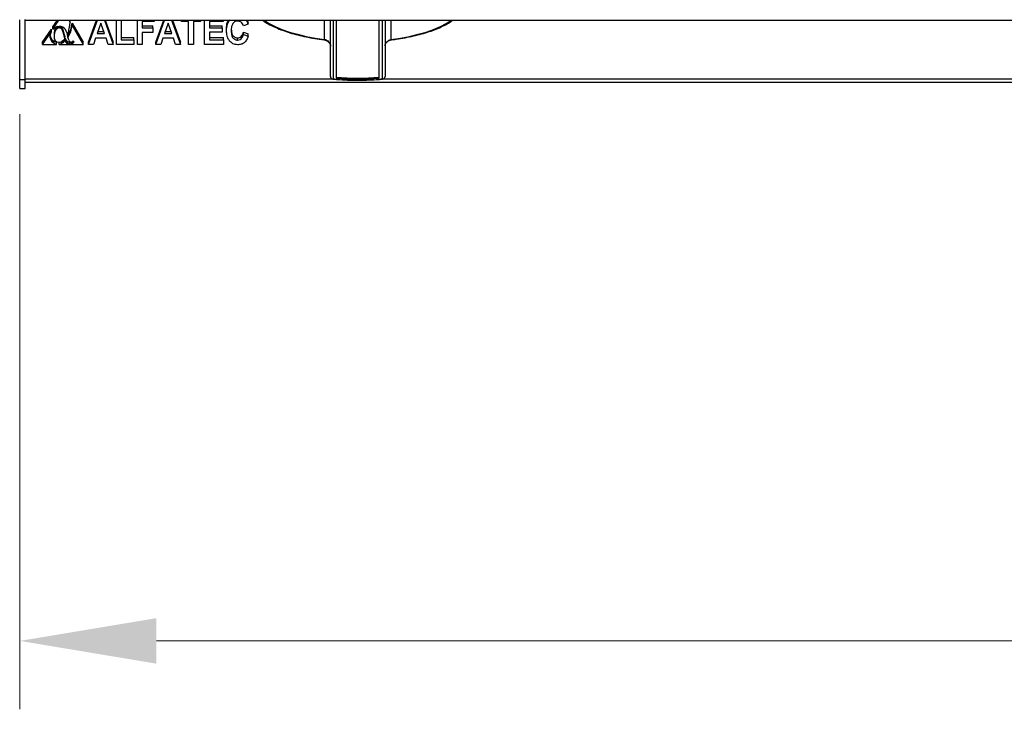
# Model space of a CAD drawing. Units: millimetres. Extents: x 2208 to 2576, y 1574 to 1831.
# Drawn here: x 2241 to 2277, y 1574 to 1599 of the extents above; entities that cross this region are included whole.
import ezdxf

# ---------------------------------------------------------------- set-up
doc = ezdxf.new("R2010")
doc.units = ezdxf.units.MM
doc.styles.get("Standard").update_dxf_attribs({"font": 'arial.ttf'})
doc.dimstyles.new('ISO-25', dxfattribs={"dimscale": 2, "dimtxt": 2.5, "dimasz": 2.5, "dimexe": 1.25, "dimexo": 0.625, "dimtad": 1, "dimdec": 0, "dimlfac": 10, "dimtxsty": 'Standard', "dimcen": 2.5, "dimadec": 0, "dimazin": 0, "dimtfac": 1, "dimtdec": 0, "dimtmove": 0, "dimatfit": 3, "dimfxl": 1, "dimlwd": 13, "dimlwe": 13, "dimarcsym": 0})

# ---------------------------------------------------------------- blocks, each defined once
blk = doc.blocks.new('*D78')
at = {"color": 0, "lineweight": 13, "transparency": 16777216}
for p, q in [((2241.366, 1595.965), (2241.366, 1574.204)), ((2385.42, 1595.965), (2385.42, 1574.204)), ((2246.366, 1576.704), (2380.42, 1576.704))]:
    blk.add_line(p, q, dxfattribs=at)
at = {"color": 0, "transparency": 16777216}
for points in [[(2246.366, 1577.537), (2246.366, 1575.871), (2241.366, 1576.704)], [(2380.42, 1577.537), (2380.42, 1575.871), (2385.42, 1576.704)]]:
    blk.add_solid(points, dxfattribs=at)
at = {"layer": 'Defpoints', "color": 0, "transparency": 16777216}
for p in [(2241.366, 1597.215), (2385.42, 1597.215), (2385.42, 1576.704)]:
    blk.add_point(p, dxfattribs=at)
at = {"color": 0, "transparency": 16777216, "insert": (2313.393, 1583.06), "char_height": 5, "attachment_point": 2}
blk.add_mtext('1440', dxfattribs=at)
blk = doc.blocks.new('new blockSUP8C')
at = {"color": 8, "linetype": 'Continuous', "lineweight": 25}
for p, q in [((2670.176, 1624.962), (2670.176, 1627.162)), ((2670.376, 1627.144), (2670.376, 1627.175)), ((2670.376, 1627.144), (2814.03, 1627.144)), ((2670.376, 1624.962), (2670.376, 1627.144)), ((2671.391, 1626.896), (2671.559, 1627.144)), ((2671.391, 1626.815), (2671.613, 1627.144)), ((2671.978, 1627.144), (2672.027, 1627.06)), ((2672.025, 1627.144), (2672.027, 1627.141)), ((2672.027, 1627.06), (2672.027, 1627.141)), ((2672.697, 1626.34), (2672.991, 1627.144)), ((2672.697, 1626.26), (2673.02, 1627.144)), ((2673.272, 1627.144), (2673.597, 1626.26)), ((2673.302, 1627.144), (2673.597, 1626.34)), ((2673.711, 1626.26), (2673.711, 1627.144)), ((2673.883, 1627.144), (2673.883, 1626.43)), ((2674.483, 1626.26), (2674.483, 1627.144)), ((2675.097, 1627.097), (2674.654, 1627.097)), ((2674.654, 1627.097), (2674.654, 1626.862)), ((2675.097, 1627.144), (2675.097, 1627.097)), ((2675.155, 1626.34), (2675.449, 1627.144)), ((2675.155, 1626.26), (2675.478, 1627.144)), ((2675.731, 1627.144), (2676.055, 1626.26)), ((2675.76, 1627.144), (2676.055, 1626.34)), ((2676.098, 1627.097), (2676.098, 1627.144)), ((2676.355, 1627.097), (2676.098, 1627.097)), ((2676.355, 1626.26), (2676.355, 1627.097)), ((2676.784, 1627.097), (2676.527, 1627.097)), ((2676.527, 1627.097), (2676.527, 1626.26)), ((2676.784, 1627.144), (2676.784, 1627.097)), ((2676.941, 1626.26), (2676.941, 1627.144)), ((2677.613, 1627.097), (2677.113, 1627.097)), ((2677.113, 1627.097), (2677.113, 1626.862)), ((2677.613, 1627.144), (2677.613, 1627.097)), ((2678.502, 1627.144), (2678.527, 1627.073)), ((2681.33, 1626.44), (2681.33, 1627.144)), ((2681.541, 1625.091), (2681.541, 1627.144)), ((2681.641, 1627.144), (2681.641, 1624.998)), ((2681.756, 1627.144), (2681.756, 1625.031)), ((2683.326, 1625.031), (2683.326, 1627.144)), ((2683.442, 1624.998), (2683.442, 1627.144)), ((2683.542, 1627.144), (2683.542, 1625.091)), ((2683.752, 1627.144), (2683.752, 1626.44)), ((2671.015, 1626.34), (2671.334, 1626.811)), ((2671.334, 1626.731), (2671.334, 1626.811)), ((2671.391, 1626.815), (2671.391, 1626.896)), ((2671.391, 1626.815), (2671.44, 1626.856)), ((2671.44, 1626.856), (2671.493, 1626.888)), ((2671.451, 1626.693), (2671.461, 1626.756)), ((2671.461, 1626.756), (2671.478, 1626.811)), ((2671.461, 1626.675), (2671.461, 1626.756)), ((2671.478, 1626.811), (2671.501, 1626.86)), ((2671.478, 1626.731), (2671.478, 1626.811)), ((2671.478, 1626.731), (2671.501, 1626.779)), ((2671.552, 1626.908), (2671.493, 1626.888)), ((2671.501, 1626.86), (2671.531, 1626.901)), ((2671.501, 1626.779), (2671.501, 1626.86)), ((2671.501, 1626.779), (2671.532, 1626.822)), ((2671.532, 1626.822), (2671.532, 1626.901)), ((2671.532, 1626.822), (2671.58, 1626.857)), ((2671.552, 1626.908), (2671.615, 1626.916)), ((2671.58, 1626.857), (2671.58, 1626.912)), ((2671.636, 1626.869), (2671.58, 1626.857)), ((2671.628, 1626.917), (2671.615, 1626.916)), ((2671.694, 1626.909), (2671.628, 1626.917)), ((2671.636, 1626.869), (2671.636, 1626.916)), ((2671.636, 1626.869), (2671.649, 1626.868)), ((2671.649, 1626.868), (2671.649, 1626.914)), ((2671.649, 1626.868), (2671.684, 1626.853)), ((2671.684, 1626.853), (2671.684, 1626.91)), ((2671.715, 1626.821), (2671.684, 1626.853)), ((2671.752, 1626.887), (2671.694, 1626.909)), ((2671.743, 1626.851), (2671.715, 1626.901)), ((2671.715, 1626.901), (2671.715, 1626.901)), ((2671.715, 1626.821), (2671.715, 1626.901)), ((2671.743, 1626.771), (2671.715, 1626.821)), ((2671.768, 1626.783), (2671.743, 1626.851)), ((2671.743, 1626.771), (2671.743, 1626.851)), ((2671.768, 1626.703), (2671.743, 1626.771)), ((2671.802, 1626.851), (2671.752, 1626.887)), ((2671.79, 1626.698), (2671.768, 1626.783)), ((2671.768, 1626.703), (2671.768, 1626.783)), ((2671.802, 1626.851), (2671.814, 1626.839)), ((2671.846, 1626.798), (2671.814, 1626.839)), ((2671.873, 1626.748), (2671.846, 1626.798)), ((2671.896, 1626.689), (2671.873, 1626.748)), ((2671.963, 1626.714), (2671.968, 1626.732)), ((2671.968, 1626.732), (2671.976, 1626.787)), ((2671.976, 1626.787), (2671.994, 1626.887)), ((2671.994, 1626.887), (2672.027, 1627.06)), ((2672.013, 1626.727), (2672.037, 1626.784)), ((2672.037, 1626.784), (2672.041, 1626.795)), ((2672.037, 1626.703), (2672.037, 1626.784)), ((2672.041, 1626.795), (2672.057, 1626.854)), ((2672.041, 1626.715), (2672.041, 1626.795)), ((2672.041, 1626.715), (2672.057, 1626.774)), ((2672.057, 1626.854), (2672.069, 1626.919)), ((2672.057, 1626.774), (2672.057, 1626.854)), ((2672.057, 1626.774), (2672.069, 1626.839)), ((2672.069, 1626.919), (2672.091, 1627.031)), ((2672.069, 1626.839), (2672.091, 1626.951)), ((2672.069, 1626.839), (2672.069, 1626.919)), ((2672.091, 1627.031), (2672.497, 1626.34)), ((2672.091, 1626.951), (2672.091, 1627.031)), ((2672.091, 1626.951), (2672.497, 1626.26)), ((2673.147, 1627.03), (2673.014, 1626.652)), ((2673.042, 1626.733), (2673.251, 1626.733)), ((2673.28, 1626.652), (2673.147, 1627.03)), ((2674.654, 1626.942), (2675.04, 1626.942)), ((2674.654, 1626.862), (2675.04, 1626.862)), ((2675.04, 1626.862), (2675.04, 1626.942)), ((2675.04, 1626.862), (2675.04, 1626.692)), ((2675.605, 1627.03), (2675.472, 1626.652)), ((2675.5, 1626.733), (2675.709, 1626.733)), ((2675.738, 1626.652), (2675.605, 1627.03)), ((2677.113, 1626.942), (2677.584, 1626.942)), ((2677.113, 1626.862), (2677.584, 1626.862)), ((2677.584, 1626.862), (2677.584, 1626.942)), ((2677.584, 1626.862), (2677.584, 1626.705)), ((2677.741, 1626.755), (2677.741, 1626.835)), ((2678.527, 1626.993), (2678.356, 1626.94)), ((2678.527, 1626.993), (2678.527, 1627.073)), ((2671.015, 1626.26), (2671.334, 1626.731)), ((2671.292, 1626.557), (2671.297, 1626.62)), ((2671.295, 1626.504), (2671.292, 1626.557)), ((2671.295, 1626.585), (2671.295, 1626.595)), ((2671.309, 1626.525), (2671.295, 1626.585)), ((2671.295, 1626.504), (2671.295, 1626.585)), ((2671.309, 1626.445), (2671.295, 1626.504)), ((2671.297, 1626.62), (2671.334, 1626.731)), ((2671.334, 1626.472), (2671.309, 1626.525)), ((2671.309, 1626.445), (2671.309, 1626.525)), ((2671.334, 1626.392), (2671.309, 1626.445)), ((2671.369, 1626.425), (2671.334, 1626.472)), ((2671.334, 1626.392), (2671.334, 1626.472)), ((2671.369, 1626.345), (2671.334, 1626.392)), ((2671.39, 1626.404), (2671.369, 1626.425)), ((2671.369, 1626.345), (2671.369, 1626.425)), ((2671.441, 1626.369), (2671.39, 1626.404)), ((2671.39, 1626.324), (2671.39, 1626.404)), ((2671.448, 1626.624), (2671.451, 1626.693)), ((2671.448, 1626.544), (2671.448, 1626.624)), ((2671.448, 1626.544), (2671.451, 1626.613)), ((2671.448, 1626.544), (2671.448, 1626.543)), ((2671.453, 1626.475), (2671.448, 1626.543)), ((2671.451, 1626.613), (2671.451, 1626.693)), ((2671.451, 1626.613), (2671.461, 1626.675)), ((2671.469, 1626.418), (2671.453, 1626.475)), ((2671.461, 1626.675), (2671.478, 1626.731)), ((2671.49, 1626.381), (2671.469, 1626.418)), ((2671.535, 1626.339), (2671.49, 1626.381)), ((2671.75, 1626.389), (2671.704, 1626.356)), ((2671.741, 1626.317), (2671.741, 1626.383)), ((2671.75, 1626.389), (2671.799, 1626.434)), ((2671.79, 1626.618), (2671.768, 1626.703)), ((2671.799, 1626.654), (2671.79, 1626.698)), ((2671.79, 1626.618), (2671.79, 1626.698)), ((2671.799, 1626.573), (2671.79, 1626.618)), ((2671.79, 1626.356), (2671.79, 1626.426)), ((2671.79, 1626.356), (2671.841, 1626.407)), ((2671.813, 1626.591), (2671.799, 1626.654)), ((2671.799, 1626.573), (2671.799, 1626.654)), ((2671.813, 1626.511), (2671.799, 1626.573)), ((2671.799, 1626.434), (2671.825, 1626.46)), ((2671.813, 1626.591), (2671.825, 1626.541)), ((2671.813, 1626.511), (2671.813, 1626.591)), ((2671.813, 1626.511), (2671.825, 1626.46)), ((2671.825, 1626.46), (2671.825, 1626.541)), ((2671.825, 1626.471), (2671.841, 1626.488)), ((2671.841, 1626.488), (2671.844, 1626.481)), ((2671.841, 1626.407), (2671.841, 1626.488)), ((2671.841, 1626.407), (2671.844, 1626.401)), ((2671.873, 1626.42), (2671.844, 1626.481)), ((2671.844, 1626.401), (2671.844, 1626.481)), ((2671.873, 1626.339), (2671.844, 1626.401)), ((2671.906, 1626.377), (2671.873, 1626.42)), ((2671.873, 1626.339), (2671.873, 1626.42)), ((2671.896, 1626.689), (2671.915, 1626.622)), ((2671.936, 1626.356), (2671.906, 1626.377)), ((2671.906, 1626.296), (2671.906, 1626.377)), ((2671.92, 1626.6), (2671.915, 1626.622)), ((2671.92, 1626.6), (2671.945, 1626.654)), ((2671.949, 1626.62), (2671.939, 1626.608)), ((2671.939, 1626.528), (2671.939, 1626.608)), ((2671.949, 1626.54), (2671.939, 1626.528)), ((2671.962, 1626.451), (2671.939, 1626.528)), ((2671.945, 1626.654), (2671.963, 1626.714)), ((2671.949, 1626.62), (2671.984, 1626.673)), ((2671.949, 1626.54), (2671.949, 1626.62)), ((2671.949, 1626.54), (2671.984, 1626.592)), ((2671.982, 1626.397), (2671.962, 1626.451)), ((2671.982, 1626.397), (2671.994, 1626.376)), ((2671.984, 1626.673), (2672.013, 1626.727)), ((2671.984, 1626.592), (2671.984, 1626.673)), ((2671.984, 1626.592), (2672.013, 1626.647)), ((2671.994, 1626.376), (2672.044, 1626.34)), ((2672.013, 1626.647), (2672.013, 1626.727)), ((2672.013, 1626.647), (2672.037, 1626.703)), ((2672.037, 1626.703), (2672.041, 1626.715)), ((2672.134, 1626.382), (2672.092, 1626.35)), ((2672.167, 1626.348), (2672.134, 1626.382)), ((2672.954, 1626.482), (2672.876, 1626.26)), ((2673.339, 1626.482), (2672.954, 1626.482)), ((2673.014, 1626.652), (2673.28, 1626.652)), ((2673.418, 1626.26), (2673.339, 1626.482)), ((2673.883, 1626.51), (2674.354, 1626.51)), ((2673.883, 1626.43), (2674.354, 1626.43)), ((2674.354, 1626.43), (2674.354, 1626.51)), ((2674.354, 1626.43), (2674.354, 1626.26)), ((2675.04, 1626.692), (2674.654, 1626.692)), ((2674.654, 1626.692), (2674.654, 1626.26)), ((2675.412, 1626.482), (2675.334, 1626.26)), ((2675.798, 1626.482), (2675.412, 1626.482)), ((2675.472, 1626.652), (2675.738, 1626.652)), ((2675.876, 1626.26), (2675.798, 1626.482)), ((2677.584, 1626.705), (2677.113, 1626.705)), ((2677.113, 1626.705), (2677.113, 1626.43)), ((2677.113, 1626.51), (2677.627, 1626.51)), ((2677.113, 1626.43), (2677.627, 1626.43)), ((2677.627, 1626.43), (2677.627, 1626.51)), ((2677.627, 1626.43), (2677.627, 1626.26)), ((2678.145, 1626.417), (2678.145, 1626.497)), ((2678.356, 1626.707), (2678.527, 1626.641)), ((2678.356, 1626.626), (2678.356, 1626.707)), ((2678.356, 1626.626), (2678.527, 1626.561)), ((2678.527, 1626.561), (2678.527, 1626.641)), ((2681.314, 1626.427), (2681.313, 1626.427)), ((2671.015, 1626.26), (2671.015, 1626.34)), ((2671.015, 1626.26), (2671.522, 1626.26)), ((2671.39, 1626.324), (2671.369, 1626.345)), ((2671.441, 1626.289), (2671.39, 1626.324)), ((2671.522, 1626.34), (2671.441, 1626.369)), ((2671.441, 1626.289), (2671.441, 1626.369)), ((2671.522, 1626.26), (2671.441, 1626.289)), ((2671.522, 1626.26), (2671.522, 1626.34)), ((2671.595, 1626.323), (2671.535, 1626.339)), ((2671.595, 1626.323), (2671.602, 1626.323)), ((2671.662, 1626.335), (2671.602, 1626.323)), ((2671.624, 1626.26), (2671.624, 1626.327)), ((2671.624, 1626.26), (2671.706, 1626.295)), ((2671.624, 1626.26), (2672.497, 1626.26)), ((2671.662, 1626.335), (2671.704, 1626.356)), ((2671.706, 1626.295), (2671.706, 1626.357)), ((2671.741, 1626.317), (2671.706, 1626.295)), ((2671.741, 1626.317), (2671.79, 1626.356)), ((2671.906, 1626.296), (2671.873, 1626.339)), ((2671.936, 1626.275), (2671.906, 1626.296)), ((2671.999, 1626.342), (2671.936, 1626.356)), ((2671.936, 1626.275), (2671.936, 1626.356)), ((2671.999, 1626.261), (2671.936, 1626.275)), ((2672.024, 1626.343), (2671.999, 1626.342)), ((2671.999, 1626.261), (2671.999, 1626.342)), ((2672.024, 1626.263), (2671.999, 1626.261)), ((2672.024, 1626.343), (2672.035, 1626.347)), ((2672.024, 1626.263), (2672.024, 1626.343)), ((2672.024, 1626.263), (2672.086, 1626.283)), ((2672.044, 1626.34), (2672.055, 1626.34)), ((2672.055, 1626.34), (2672.092, 1626.35)), ((2672.086, 1626.283), (2672.086, 1626.349)), ((2672.086, 1626.283), (2672.118, 1626.303)), ((2672.118, 1626.303), (2672.118, 1626.37)), ((2672.118, 1626.303), (2672.167, 1626.348)), ((2672.497, 1626.26), (2672.497, 1626.34)), ((2672.697, 1626.26), (2672.697, 1626.34)), ((2672.876, 1626.26), (2672.697, 1626.26)), ((2673.597, 1626.26), (2673.418, 1626.26)), ((2673.597, 1626.26), (2673.597, 1626.34)), ((2674.354, 1626.26), (2673.711, 1626.26)), ((2674.654, 1626.26), (2674.483, 1626.26)), ((2675.155, 1626.26), (2675.155, 1626.34)), ((2675.334, 1626.26), (2675.155, 1626.26)), ((2676.055, 1626.26), (2675.876, 1626.26)), ((2676.055, 1626.26), (2676.055, 1626.34)), ((2676.527, 1626.26), (2676.355, 1626.26)), ((2677.627, 1626.26), (2676.941, 1626.26)), ((2670.376, 1624.962), (2670.176, 1624.962)), ((2670.176, 1624.65), (2670.176, 1624.962)), ((2681.689, 1624.986), (2670.376, 1624.986)), ((2670.376, 1624.65), (2670.376, 1624.962)), ((2725.906, 1624.986), (2683.391, 1624.986)), ((2670.176, 1624.65), (2670.376, 1624.65)), ((2670.376, 1624.879), (2814.028, 1624.879))]:
    blk.add_line(p, q, dxfattribs=at)
at = {"color": 8, "linetype": 'Continuous', "lineweight": 25, "flags": 128}
for points in [[(2679.116, 1627.144), (2679.302, 1627.025), (2679.521, 1626.912), (2679.767, 1626.807), (2680.039, 1626.712), (2680.334, 1626.627), (2680.65, 1626.553), (2680.983, 1626.49), (2681.33, 1626.44)], [(2683.752, 1626.44), (2684.1, 1626.49), (2684.433, 1626.553), (2684.748, 1626.627), (2685.044, 1626.712), (2685.316, 1626.807), (2685.562, 1626.912), (2685.78, 1627.025), (2685.966, 1627.144)], [(2681.632, 1624.991), (2681.632, 1624.991), (2681.636, 1624.992), (2681.641, 1624.998)], [(2683.451, 1624.991), (2683.45, 1624.991), (2683.446, 1624.992), (2683.442, 1624.998)]]:
    blk.add_lwpolyline(points, dxfattribs=at)
at = {"color": 8, "linetype": 'Continuous', "lineweight": 25}
for centre, radius, start, end in [((2681.31, 1626.448), 0.0214, 279.0345, 339.883), ((2683.772, 1626.447), 0.0207, 199.3843, 264.2567), ((2681.641, 1625.091), 0.1, 180, 264.8496), ((2681.637, 1625.094), 0.0966, 182.2456, 272.082), ((2682.541, 1635.089), 10.131, 264.9014, 275.0986), ((2682.541, 1634.89), 9.863, 265.4343, 274.5657), ((2682.541, 1634.862), 9.863, 265.4343, 274.5657), ((2683.445, 1625.094), 0.0966, 267.918, 357.7544), ((2683.442, 1625.091), 0.1, 275.1504, 0)]:
    blk.add_arc(centre, radius, start, end, dxfattribs=at)
for points, knots in [([(2677.741, 1626.755), (2677.745, 1626.835), (2677.751, 1626.979), (2677.833, 1627.101), (2677.869, 1627.155)], [0, 0, 0, 0, 0.560595, 1, 1, 1, 1]), ([(2677.741, 1626.835), (2677.742, 1626.916), (2677.744, 1627.026), (2677.802, 1627.12), (2677.817, 1627.144)], [0, 0, 0, 0, 0.7410744, 1, 1, 1, 1]), ([(2678.154, 1627.11), (2678.133, 1627.109), (2678.091, 1627.106), (2678.033, 1627.081), (2677.987, 1627.042), (2677.941, 1626.977), (2677.917, 1626.882), (2677.914, 1626.806), (2677.913, 1626.768)], [0, 0, 0, 0, 0.124941, 0.249819, 0.374794, 0.499777, 0.749562, 1, 1, 1, 1]), ([(2678.356, 1626.94), (2678.349, 1626.965), (2678.334, 1627.015), (2678.283, 1627.071), (2678.22, 1627.105), (2678.176, 1627.109), (2678.154, 1627.11)], [0, 0, 0, 0, 0.280477, 0.559917, 0.779939, 1, 1, 1, 1]), ([(2678.452, 1627.144), (2678.467, 1627.125), (2678.504, 1627.079), (2678.519, 1627.024), (2678.527, 1626.993)], [0, 0, 0, 0, 0.4200052, 1, 1, 1, 1]), ([(2679.055, 1627.144), (2679.108, 1627.108), (2679.221, 1627.031), (2679.427, 1626.924), (2679.661, 1626.82), (2679.919, 1626.726), (2680.197, 1626.641), (2680.493, 1626.566), (2680.805, 1626.502), (2681.081, 1626.457), (2681.253, 1626.435), (2681.313, 1626.427)], [0, 0, 0, 0, 0.1065973, 0.2258798, 0.344917, 0.4636627, 0.5821418, 0.7003991, 0.8184801, 0.9364248, 1, 1, 1, 1]), ([(2683.77, 1626.427), (2683.828, 1626.434), (2683.998, 1626.456), (2684.272, 1626.501), (2684.584, 1626.565), (2684.88, 1626.64), (2685.158, 1626.724), (2685.415, 1626.818), (2685.65, 1626.921), (2685.857, 1627.029), (2685.972, 1627.107), (2686.028, 1627.144)], [0, 0, 0, 0, 0.0619293, 0.1797354, 0.2976484, 0.4156867, 0.5338882, 0.6522981, 0.7709687, 0.8899537, 1, 1, 1, 1]), ([(2677.868, 1626.37), (2677.844, 1626.402), (2677.796, 1626.465), (2677.75, 1626.596), (2677.745, 1626.695), (2677.741, 1626.755)], [0, 0, 0, 0, 0.279926, 0.560034, 1, 1, 1, 1]), ([(2677.913, 1626.768), (2677.914, 1626.729), (2677.916, 1626.653), (2677.938, 1626.557), (2677.98, 1626.49), (2678.025, 1626.449), (2678.082, 1626.421), (2678.124, 1626.418), (2678.145, 1626.417)], [0, 0, 0, 0, 0.250476, 0.500372, 0.62537, 0.750333, 0.875085, 1, 1, 1, 1]), ([(2677.916, 1626.806), (2677.916, 1626.782), (2677.919, 1626.719), (2677.938, 1626.638), (2677.98, 1626.57), (2678.025, 1626.529), (2678.082, 1626.502), (2678.124, 1626.499), (2678.145, 1626.497)], [0, 0, 0, 0, 0.174833, 0.449949, 0.587562, 0.725136, 0.862478, 1, 1, 1, 1]), ([(2678.145, 1626.497), (2678.177, 1626.501), (2678.241, 1626.51), (2678.323, 1626.59), (2678.343, 1626.662), (2678.356, 1626.707)], [0, 0, 0, 0, 0.279041, 0.558814, 1, 1, 1, 1]), ([(2678.145, 1626.417), (2678.177, 1626.421), (2678.241, 1626.43), (2678.323, 1626.509), (2678.343, 1626.582), (2678.356, 1626.626)], [0, 0, 0, 0, 0.2790408, 0.5588145, 1, 1, 1, 1]), ([(2678.527, 1626.561), (2678.513, 1626.515), (2678.486, 1626.423), (2678.396, 1626.315), (2678.276, 1626.255), (2678.194, 1626.249), (2678.154, 1626.247)], [0, 0, 0, 0, 0.280702, 0.559891, 0.779751, 1, 1, 1, 1]), ([(2681.313, 1626.424), (2681.325, 1626.423), (2681.362, 1626.42), (2681.427, 1626.389), (2681.491, 1626.336), (2681.53, 1626.27), (2681.543, 1626.222), (2681.54, 1626.2), (2681.54, 1626.199)], [0, 0, 0, 0, 0.105189, 0.334734, 0.559997, 0.775634, 0.981778, 1, 1, 1, 1]), ([(2681.33, 1626.44), (2681.348, 1626.435), (2681.389, 1626.424), (2681.449, 1626.387), (2681.499, 1626.332), (2681.534, 1626.268), (2681.539, 1626.224), (2681.541, 1626.201)], [0, 0, 0, 0, 0.170316, 0.388744, 0.598694, 0.800717, 1, 1, 1, 1]), ([(2683.542, 1626.201), (2683.542, 1626.215), (2683.545, 1626.251), (2683.569, 1626.312), (2683.617, 1626.372), (2683.681, 1626.419), (2683.728, 1626.433), (2683.752, 1626.44)], [0, 0, 0, 0, 0.12011, 0.331201, 0.551089, 0.775154, 1, 1, 1, 1]), ([(2683.545, 1626.209), (2683.545, 1626.22), (2683.544, 1626.251), (2683.572, 1626.307), (2683.622, 1626.365), (2683.693, 1626.41), (2683.744, 1626.421), (2683.77, 1626.427)], [0, 0, 0, 0, 0.113344, 0.319202, 0.541858, 0.76912, 1, 1, 1, 1]), ([(2678.154, 1626.247), (2678.091, 1626.253), (2677.979, 1626.265), (2677.902, 1626.338), (2677.868, 1626.37)], [0, 0, 0, 0, 0.559028, 1, 1, 1, 1]), ([(2681.632, 1624.991), (2681.692, 1624.986), (2681.867, 1624.971), (2682.112, 1624.957), (2682.297, 1624.954), (2682.365, 1624.953)], [0, 0, 0, 0, 0.2497032, 0.7243428, 1, 1, 1, 1]), ([(2682.365, 1624.953), (2682.415, 1624.952), (2682.581, 1624.948), (2682.865, 1624.954), (2683.178, 1624.968), (2683.372, 1624.984), (2683.451, 1624.991)], [0, 0, 0, 0, 0.134937, 0.456775, 0.778633, 1, 1, 1, 1])]:
    blk.add_open_spline(points, degree=3, knots=knots, dxfattribs=at)

msp = doc.modelspace()

# ---------------------------------------------------------------- block references
msp.add_blockref('new blockSUP8C', (-428.81, -27.747))

# ---------------------------------------------------------------- dimensions: what is measured, and where the dimension line sits
dim = msp.add_linear_dim(base=(2385.42, 1576.704), p1=(2241.366, 1597.215), p2=(2385.42, 1597.215), text='1440', dimstyle='ISO-25')
dim.commit()
dim.dimension.update_dxf_attribs({"geometry": '*D78', "text_midpoint": (2313.393, 1576.704), "dimtype": 160})

doc.saveas('drawing.dxf')
